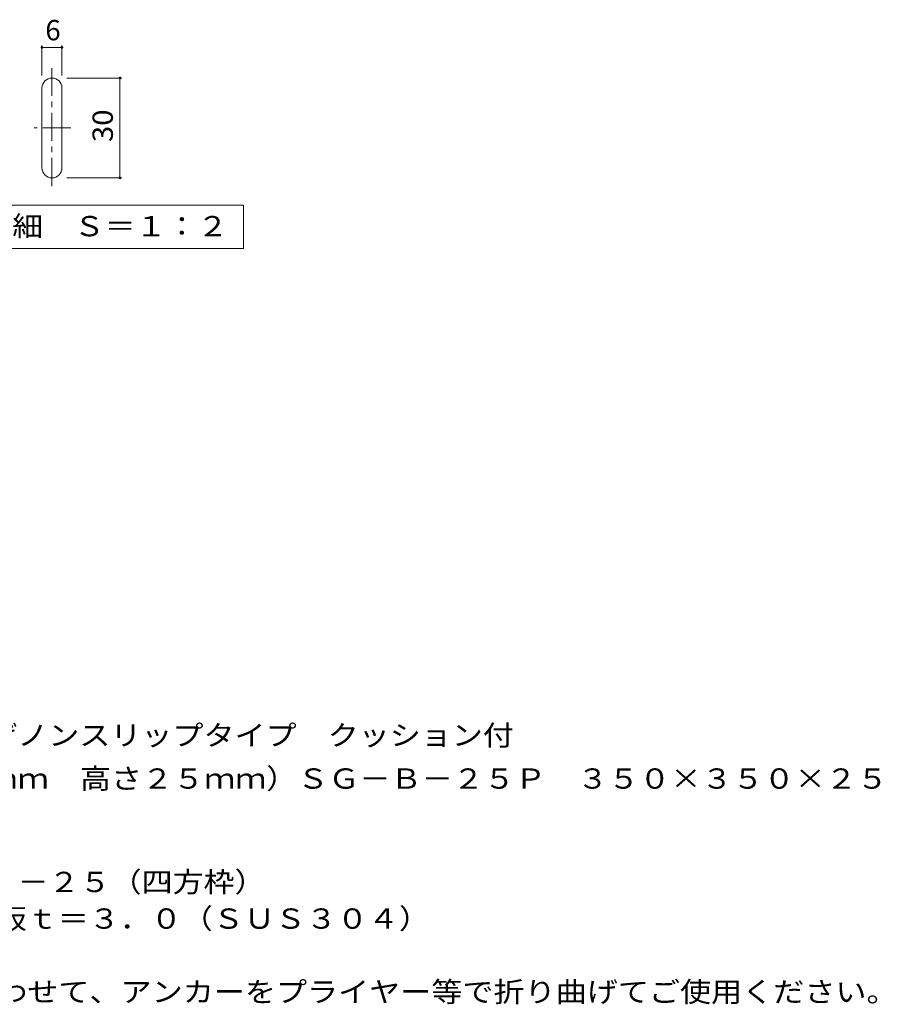
# Model space of a CAD drawing. Units: millimetres. Extents: x -1870 to 1918, y -1377 to 1199.
# Drawn here: x 626 to 1918, y -852 to 627 of the extents above; entities that cross this region are included whole.
import ezdxf

# ---------------------------------------------------------------- set-up
doc = ezdxf.new("R2010")
doc.units = ezdxf.units.MM
doc.header["$LTSCALE"] = 10
doc.linetypes.add('JWW_CENTER1', pattern=[6.773333, 4.233333, -0.846667, 0.846667, -0.846667])
for name, color, linetype in [('C-2_蓋', 7, 'Continuous'), ('C-4_寸法', 7, 'Continuous'), ('C-5_仕様文', 7, 'Continuous'), ('D-5_仕様文', 7, 'Continuous')]:
    doc.layers.add(name, color=color, linetype=linetype)
doc.styles.add('ＭＳ ゴシック', font='txt', dxfattribs={"height": 1})

msp = doc.modelspace()

# ---------------------------------------------------------------- linework, layer by layer
at = {"layer": 'C-2_蓋', "color": 3, "linetype": 'JWW_CENTER1', "lineweight": 9}
for p, q in [((674.5, 377.2), (674.5, 554.2)), ((703, 464.4), (647.7, 464.4))]:
    msp.add_line(p, q, dxfattribs=at)
at = {"layer": 'C-2_蓋', "color": 3, "linetype": 'Continuous', "lineweight": 9}
for p, q in [((659.5, 404.4), (659.5, 524.4)), ((689.5, 404.4), (689.5, 524.4))]:
    msp.add_line(p, q, dxfattribs=at)
for centre, start, end in [((674.5, 524.4), 0, 180), ((674.5, 404.4), 180, 0)]:
    msp.add_arc(centre, 15, start, end, dxfattribs=at)
at = {"layer": 'C-4_寸法', "color": 7, "linetype": 'Continuous', "lineweight": 9}
for p, q in [((659.5, 543.2), (659.5, 588.3)), ((659.5, 585.3), (689.5, 585.3)), ((689.5, 543.2), (689.5, 588.3)), ((696.6, 539.4), (779.5, 539.4)), ((776.5, 389.4), (776.5, 539.4)), ((696.6, 389.4), (779.5, 389.4))]:
    msp.add_line(p, q, dxfattribs=at)
at = {"layer": 'C-4_寸法', "color": 7, "linetype": 'Continuous', "lineweight": 9, "const_width": 2}
for points in [[(660.5, 585.3, 0.414214), (659.5, 586.3, 0.414214), (658.5, 585.3, 0.414214), (659.5, 584.3, 0.414214)], [(690.5, 585.3, 0.414214), (689.5, 586.3, 0.414214), (688.5, 585.3, 0.414214), (689.5, 584.3, 0.414214)], [(777.5, 539.4, 0.414214), (776.5, 540.4, 0.414214), (775.5, 539.4, 0.414214), (776.5, 538.4, 0.414214)], [(777.5, 389.4, 0.414214), (776.5, 390.4, 0.414214), (775.5, 389.4, 0.414214), (776.5, 388.4, 0.414214)]]:
    msp.add_lwpolyline(points, format="xyb", close=True, dxfattribs=at)
at = {"layer": 'C-5_仕様文', "color": 7, "linetype": 'Continuous', "lineweight": 9}
for p, q in [((387, 348.6), (962, 348.6)), ((962, 348.6), (962, 283.6)), ((962, 283.6), (387, 283.6))]:
    msp.add_line(p, q, dxfattribs=at)

# ---------------------------------------------------------------- texts
at = {"layer": 'C-4_寸法', "color": 2, "linetype": 'Continuous', "lineweight": 9, "style": 'ＭＳ ゴシック'}
msp.add_text('6', height=30.5, dxfattribs=at).set_placement((664.5, 596))
at = {"layer": 'C-4_寸法', "color": 2, "linetype": 'Continuous', "lineweight": 9, "style": 'ＭＳ ゴシック', "width": 1.0625}
msp.add_text('30', height=30.48, rotation=90, dxfattribs=at).set_placement((765.9, 443.1))
at = {"layer": 'C-5_仕様文', "color": 2, "linetype": 'Continuous', "lineweight": 9, "style": 'ＭＳ ゴシック', "width": 1.113636}
msp.add_text('排水穴詳細\u3000Ｓ＝１：２', height=30.48, dxfattribs=at).set_placement((429.5, 301.7))
at = {"layer": 'D-5_仕様文', "color": 2, "linetype": 'Continuous', "lineweight": 9, "style": 'ＭＳ ゴシック'}
for s, width, p in [('ステンレス製\u3000かさあげノンスリップタイプ\u3000クッション付', 1.12037, (109.9, -462.9)), ('排水ピット蓋（板厚３ｍｍ\u3000高さ２５ｍｍ）ＳＧ－Ｂ－２５Ｐ\u3000３５０×３５０×２５', 1.121795, (109.9, -527.9)), ('ステンレス製受枠\u3000ＲＬ－２５（四方枠）', 1.118421, (111.4, -683.2)), ('材質：ステンレス鋼板ｔ＝３．０（ＳＵＳ３０４）', 1.119565, (171.1, -738.2)), ('施工場所の状況に合わせて、アンカーをプライヤー等で折り曲げてご使用ください。', 1.121711, (171.1, -848.2))]:
    msp.add_text(s, height=30.48, dxfattribs=dict(at, width=width)).set_placement(p)

doc.saveas('drawing.dxf')
